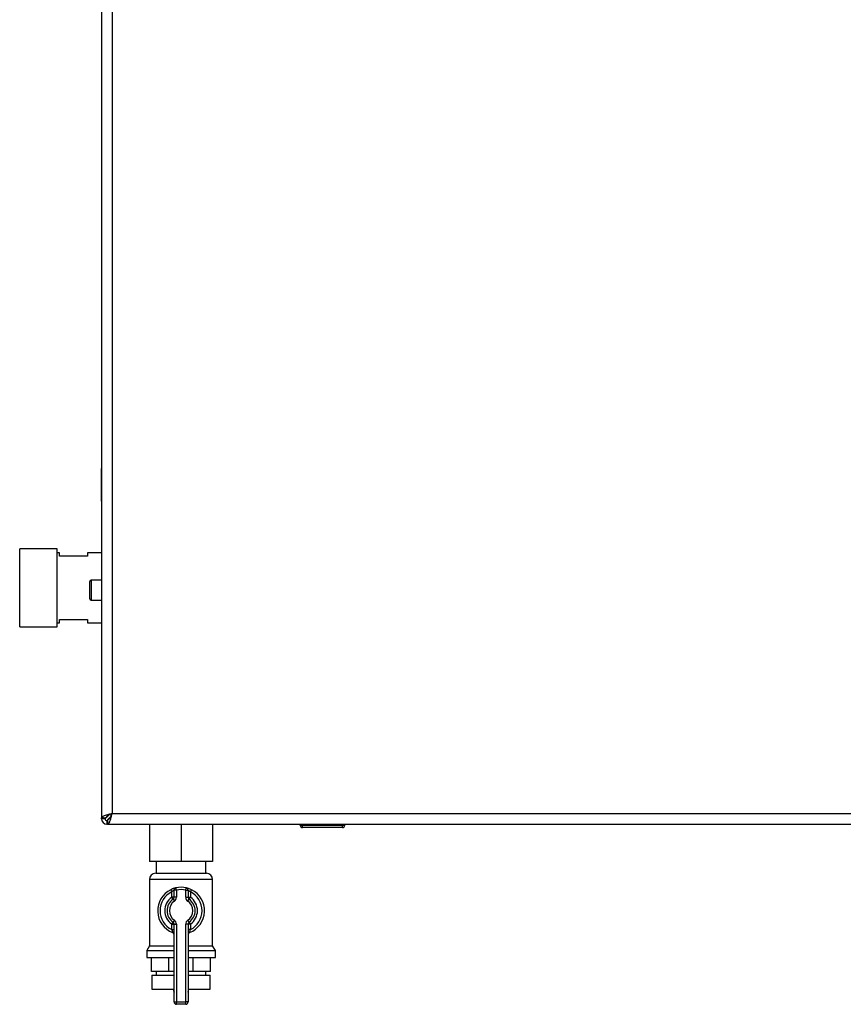
# Paper-space layout 'Blatt4' of a CAD drawing. Units: millimetres. Extents: x 0 to 4200, y 0 to 2970.
# Drawn here: x 812 to 1164, y 1555 to 1975 of the extents above; entities that cross this region are included whole.
import ezdxf

# ---------------------------------------------------------------- set-up
doc = ezdxf.new("R2010")
doc.units = ezdxf.units.MM
doc.linetypes.add('SLD-Durchgehend', pattern=[0])
doc.linetypes.add('SLD-Punktstrich', pattern=[19.05, 15.24, -1.27, 1.27, -1.27])
doc.layers.add('SLD-0', color=7, linetype='SLD-Durchgehend', lineweight=30)

psp = doc.layouts.new('Blatt4')

# ---------------------------------------------------------------- linework, layer by layer
at = {"color": 7, "linetype": 'SLD-Durchgehend', "ltscale": 10}
for p, q in [((847.11, 1783.67), (847.11, 1782.36)), ((847.11, 1782.67), (847.11, 1783.67)), ((847.11, 1783.67), (847.11, 1783.12)), ((847.11, 1782.67), (847.11, 1782.99)), ((847.11, 1781.67), (847.11, 1769.67)), ((847.11, 1774.17), (847.11, 1781.67)), ((847.11, 1781.47), (847.11, 1769.87)), ((847.11, 1781.47), (847.11, 1773.75)), ((847.11, 1769.67), (847.11, 1776.67)), ((847.11, 1776.67), (847.11, 1774.17)), ((847.11, 1774.17), (847.11, 1776.67)), ((847.11, 1776.67), (847.11, 1774.17)), ((847.11, 1774.17), (847.11, 1776.67)), ((847.11, 1776.67), (847.11, 1774.17)), ((847.11, 1776.24), (847.11, 1773.74)), ((847.11, 1773.74), (847.11, 1776.24)), ((847.11, 1776.24), (847.11, 1773.74)), ((847.11, 1773.74), (847.11, 1776.24)), ((847.11, 1776.24), (847.11, 1773.75)), ((847.11, 1769.87), (847.11, 1776.24))]:
    psp.add_line(p, q, dxfattribs=at)
at = {"color": 7, "linetype": 'SLD-Punktstrich', "ltscale": 10}
for p, q in [((847.11, 1782.67), (847.11, 1783.67)), ((847.11, 1781.67), (847.11, 1782.67)), ((847.11, 1781.67), (847.11, 1769.67))]:
    psp.add_line(p, q, dxfattribs=at)
at = {"layer": 'SLD-0', "ltscale": 10}
for p, q in [((847.11, 2428.91), (847.11, 1634.33)), ((851.61, 2427.12), (851.61, 1636.12)), ((828.11, 1749.3), (812.11, 1749.3)), ((812.11, 1732.62), (812.11, 1749.3)), ((828.11, 1732.62), (828.11, 1749.3)), ((829.11, 1747.57), (828.11, 1747.57)), ((829.11, 1746.12), (829.11, 1747.57)), ((847.11, 1747.57), (841.11, 1747.57)), ((841.11, 1747.57), (841.11, 1746.12)), ((841.11, 1746.12), (829.11, 1746.12)), ((842.11, 1731.62), (842.11, 1735.37)), ((847.11, 1735.87), (842.61, 1735.87)), ((842.61, 1735.87), (842.61, 1731.62)), ((812.11, 1715.95), (812.11, 1732.62)), ((828.11, 1715.95), (828.11, 1732.62)), ((842.11, 1727.87), (842.11, 1731.62)), ((842.61, 1731.62), (842.61, 1727.37)), ((842.61, 1727.37), (847.11, 1727.37)), ((828.11, 1717.67), (829.11, 1717.67)), ((829.11, 1719.12), (841.11, 1719.12)), ((829.11, 1717.67), (829.11, 1719.12)), ((841.11, 1719.12), (841.11, 1717.67)), ((841.11, 1717.67), (847.11, 1717.67)), ((812.11, 1715.95), (828.11, 1715.95)), ((847.11, 1634.33), (849.11, 1634.33)), ((847.11, 1633.92), (847.11, 1634.33)), ((848.61, 1633.92), (847.11, 1633.92)), ((850.21, 1635.43), (849.41, 1634.63)), ((849.41, 1634.63), (849.41, 1634.88)), ((849.41, 1633.12), (849.41, 1631.62)), ((849.82, 1631.62), (849.82, 1633.62)), ((850.12, 1633.92), (850.92, 1634.72)), ((850.35, 1633.92), (850.12, 1633.92)), ((851.61, 1636.12), (1172.61, 1636.12)), ((849.82, 1631.62), (849.41, 1631.62)), ((849.82, 1631.62), (1174.4, 1631.62)), ((867.61, 1631.62), (867.61, 1615.62)), ((881.11, 1631.62), (881.11, 1615.62)), ((894.61, 1631.62), (894.61, 1615.62)), ((932.06, 1631.12), (932.06, 1631.62)), ((932.06, 1631.12), (933.06, 1631.12)), ((933.06, 1631.12), (933.06, 1631.62)), ((933.06, 1631.12), (950.06, 1631.12)), ((933.06, 1630.12), (933.06, 1631.12)), ((950.06, 1630.12), (933.06, 1630.12)), ((950.06, 1631.12), (950.06, 1631.62)), ((950.06, 1631.12), (951.06, 1631.12)), ((950.06, 1630.12), (950.06, 1631.12)), ((951.06, 1631.12), (951.06, 1631.62)), ((881.11, 1615.62), (867.61, 1615.62)), ((870.46, 1615.62), (870.46, 1610.62)), ((894.61, 1615.62), (881.11, 1615.62)), ((891.76, 1610.62), (891.76, 1615.62)), ((867.61, 1607.98), (867.61, 1579.61)), ((894.61, 1607.98), (867.61, 1607.98)), ((870.25, 1610.62), (891.96, 1610.62)), ((894.61, 1579.61), (894.61, 1607.98)), ((876.67, 1603.58), (877.11, 1602.68)), ((879.11, 1603.4), (878.11, 1603.4)), ((878.11, 1600.36), (878.11, 1603.4)), ((879.11, 1603.4), (878.89, 1604.37)), ((879.11, 1603.4), (879.11, 1600.36)), ((883.11, 1603.4), (883.33, 1604.37)), ((883.11, 1600.36), (883.11, 1603.4)), ((883.11, 1603.4), (884.11, 1603.4)), ((884.11, 1603.4), (884.11, 1600.36)), ((885.11, 1602.68), (885.55, 1603.58)), ((877.11, 1600.36), (877.11, 1602.68)), ((878.11, 1600.36), (877.11, 1600.36)), ((877.68, 1599.54), (877.11, 1600.36)), ((877.68, 1599.54), (878.25, 1598.72)), ((879.11, 1600.36), (878.11, 1600.36)), ((883.11, 1600.36), (884.11, 1600.36)), ((883.97, 1598.72), (884.54, 1599.54)), ((884.11, 1600.36), (885.11, 1600.36)), ((884.54, 1599.54), (885.11, 1600.36)), ((885.11, 1602.68), (885.11, 1600.36)), ((877.11, 1588.88), (877.68, 1589.7)), ((877.11, 1586.56), (877.11, 1588.88)), ((877.11, 1588.88), (878.11, 1588.88)), ((877.11, 1586.56), (878.11, 1586.56)), ((878.25, 1590.52), (877.68, 1589.7)), ((878.11, 1555.62), (878.11, 1588.88)), ((878.11, 1588.88), (879.11, 1588.88)), ((879.11, 1588.88), (879.11, 1555.62)), ((883.11, 1555.62), (883.11, 1588.88)), ((884.11, 1588.88), (883.11, 1588.88)), ((884.54, 1589.7), (883.97, 1590.52)), ((884.11, 1588.88), (884.11, 1555.62)), ((885.11, 1588.88), (884.11, 1588.88)), ((885.11, 1586.56), (884.11, 1586.56)), ((885.11, 1588.88), (884.54, 1589.7)), ((885.11, 1588.88), (885.11, 1586.56)), ((867.61, 1579.61), (866.46, 1577.62)), ((867.61, 1579.61), (878.11, 1579.61)), ((884.11, 1579.61), (894.61, 1579.61)), ((895.76, 1577.62), (894.61, 1579.61)), ((866.46, 1577.62), (866.46, 1574.62)), ((866.46, 1577.62), (878.11, 1577.62)), ((866.46, 1574.62), (878.11, 1574.62)), ((868.5, 1568.62), (868.5, 1574.62)), ((875.89, 1568.62), (875.89, 1574.62)), ((884.11, 1577.62), (895.76, 1577.62)), ((884.11, 1574.62), (895.76, 1574.62)), ((886.33, 1568.62), (886.33, 1574.62)), ((893.72, 1568.62), (893.72, 1574.62)), ((895.76, 1574.62), (895.76, 1577.62)), ((875.89, 1568.62), (868.5, 1568.62)), ((868.61, 1567.12), (868.61, 1561.12)), ((868.61, 1567.12), (878.11, 1567.12)), ((870.46, 1568.62), (870.46, 1567.12)), ((878.11, 1568.62), (875.89, 1568.62)), ((886.33, 1568.62), (884.11, 1568.62)), ((884.11, 1567.12), (893.61, 1567.12)), ((893.72, 1568.62), (886.33, 1568.62)), ((891.76, 1567.12), (891.76, 1568.62)), ((893.61, 1561.12), (893.61, 1567.12)), ((868.61, 1561.12), (878.11, 1561.12)), ((877.83, 1561.12), (877.83, 1561.11)), ((877.83, 1561.11), (878.11, 1561.11)), ((884.11, 1561.12), (893.61, 1561.12)), ((884.11, 1561.11), (884.39, 1561.11)), ((884.39, 1561.11), (884.39, 1561.12)), ((878.11, 1555.62), (879.11, 1555.62)), ((879.11, 1554.62), (879.11, 1555.62)), ((879.11, 1555.62), (883.11, 1555.62)), ((883.11, 1554.62), (879.11, 1554.62)), ((883.11, 1554.62), (883.11, 1555.62)), ((884.11, 1555.62), (883.11, 1555.62))]:
    psp.add_line(p, q, dxfattribs=at)
at = {"layer": 'SLD-0', "ltscale": 100}
for centre, radius, start, end in [((842.61, 1735.37), 0.5, 90, 180), ((842.61, 1727.87), 0.5, 180, 270), ((849.41, 1633.92), 2.3, 180, 270), ((849.41, 1633.92), 0.8, 180, 270), ((933.06, 1631.12), 1, 180, 270), ((950.06, 1631.12), 1, 270, 0), ((870.25, 1607.98), 2.65, 90, 180), ((891.96, 1607.98), 2.65, 0, 90), ((881.11, 1594.62), 10, 116.3878, 248.6763), ((879.11, 1603.4), 1, 102.8396, 180), ((881.11, 1594.62), 10, 77.1604, 102.8396), ((881.11, 1594.62), 9, 77.1604, 102.8396), ((883.11, 1603.4), 1, 0, 77.1604), ((881.11, 1594.62), 10, 291.3237, 63.6122), ((881.11, 1594.62), 9, 116.3878, 243.6122), ((881.11, 1594.62), 7, 124.8499, 235.1501), ((881.11, 1594.62), 6, 124.8499, 235.1501), ((877.11, 1600.36), 1, 304.8499, 0), ((877.11, 1600.36), 2, 304.8499, 0), ((885.11, 1600.36), 2, 180, 235.1501), ((885.11, 1600.36), 1, 180, 235.1501), ((881.11, 1594.62), 6, 304.8499, 55.1501), ((881.11, 1594.62), 9, 296.3878, 63.6122), ((881.11, 1594.62), 7, 304.8499, 55.1501), ((881.11, 1594.62), 5, 124.8499, 235.1501), ((881.11, 1594.62), 5, 304.8499, 55.1501), ((877.11, 1588.88), 1, 0, 55.1501), ((877.11, 1588.88), 2, 0, 55.1501), ((885.11, 1588.88), 2, 124.8499, 180), ((885.11, 1588.88), 1, 124.8499, 180), ((877.11, 1584.37), 1, 0, 68.6763), ((885.11, 1584.37), 1, 111.3237, 180), ((880.83, 1561.11), 3, 180, 204.9637), ((881.39, 1561.11), 3, 335.0363, 0), ((879.11, 1555.62), 1, 180, 270), ((883.11, 1555.62), 1, 270, 0)]:
    psp.add_arc(centre, radius, start, end, dxfattribs=at)
at = {"layer": 'SLD-0', "ltscale": 10}
for points, knots in [([(851.61, 1636.12), (851.09, 1635.99), (850.04, 1635.72), (848.66, 1635.33), (847.64, 1634.93), (847.17, 1634.59), (847.12, 1634.4), (847.11, 1634.33)], [0, 0, 0, 0, 0.2215055, 0.4430395, 0.6645736, 0.8861075, 1, 1, 1, 1]), ([(847.99, 1634.33), (847.99, 1634.33), (847.75, 1634.27), (847.43, 1634.17), (847.14, 1634.03), (847.12, 1633.95), (847.11, 1633.92)], [0, 0, 0, 0, 0.00638, 0.386288, 0.766196, 1, 1, 1, 1]), ([(849.41, 1634.63), (849.29, 1634.56), (849.07, 1634.43), (848.8, 1634.25), (848.64, 1634.08), (848.62, 1633.97), (848.61, 1633.92)], [0, 0, 0, 0, 0.284155, 0.530993, 0.777748, 1, 1, 1, 1]), ([(851.61, 1636.12), (851.29, 1635.98), (850.67, 1635.69), (849.87, 1635.27), (849.31, 1634.84), (849.12, 1634.53), (849.11, 1634.36), (849.11, 1634.33)], [0, 0, 0, 0, 0.240582, 0.476803, 0.713018, 0.949233, 1, 1, 1, 1]), ([(849.41, 1633.12), (849.43, 1633.12), (849.46, 1633.12), (849.51, 1633.14), (849.56, 1633.16), (849.61, 1633.2), (849.65, 1633.23), (849.7, 1633.28), (849.74, 1633.33), (849.78, 1633.38), (849.81, 1633.41), (849.82, 1633.43)], [0, 0, 0, 0, 0.120636, 0.242378, 0.367659, 0.49418, 0.599441, 0.705436, 0.813735, 0.922832, 1, 1, 1, 1]), ([(849.82, 1631.62), (849.95, 1631.67), (850.21, 1631.78), (850.61, 1632.6), (851.01, 1633.81), (851.34, 1635.07), (851.54, 1635.85), (851.61, 1636.12)], [0, 0, 0, 0, 0.2215055, 0.4430395, 0.6645736, 0.8861075, 1, 1, 1, 1]), ([(849.82, 1633.62), (849.96, 1633.66), (850.25, 1633.72), (850.67, 1634.25), (851.1, 1635), (851.41, 1635.68), (851.58, 1636.05), (851.61, 1636.12)], [0, 0, 0, 0, 0.240582, 0.476803, 0.713018, 0.949233, 1, 1, 1, 1]), ([(849.89, 1633.54), (849.9, 1633.55), (849.92, 1633.59), (849.97, 1633.66), (850.04, 1633.78), (850.09, 1633.87), (850.12, 1633.92)], [0, 0, 0, 0, 0.098049, 0.297004, 0.645456, 1, 1, 1, 1]), ([(849.41, 1631.62), (849.43, 1631.63), (849.48, 1631.64), (849.56, 1631.73), (849.63, 1631.88), (849.68, 1632.02), (849.71, 1632.12), (849.74, 1632.2), (849.77, 1632.32), (849.8, 1632.42), (849.81, 1632.49), (849.82, 1632.5)], [0, 0, 0, 0, 0.179738, 0.363019, 0.550991, 0.694705, 0.743162, 0.789833, 0.883559, 0.97863, 1, 1, 1, 1]), ([(878.89, 1604.37), (878.88, 1604.37), (878.86, 1604.36), (878.61, 1604.31), (878.1, 1604.16), (877.41, 1603.93), (876.92, 1603.7), (876.67, 1603.58)], [0, 0, 0, 0, 0.112377, 0.308714, 0.521242, 0.75862, 1, 1, 1, 1]), ([(878.11, 1603.4), (878.11, 1603.39), (878.1, 1603.39), (877.98, 1603.34), (877.75, 1603.21), (877.43, 1602.99), (877.22, 1602.79), (877.11, 1602.68)], [0, 0, 0, 0, 0.1089696, 0.298677, 0.5046359, 0.7425311, 1, 1, 1, 1]), ([(885.55, 1603.58), (885.35, 1603.67), (884.93, 1603.87), (884.3, 1604.1), (883.77, 1604.26), (883.4, 1604.35), (883.36, 1604.36), (883.33, 1604.37)], [0, 0, 0, 0, 0.195164, 0.408476, 0.612013, 0.808281, 1, 1, 1, 1]), ([(884.11, 1603.4), (884.12, 1603.39), (884.14, 1603.38), (884.31, 1603.3), (884.55, 1603.15), (884.84, 1602.94), (885.02, 1602.77), (885.11, 1602.68)], [0, 0, 0, 0, 0.1857629, 0.3751829, 0.5738344, 0.7905222, 1, 1, 1, 1]), ([(877.11, 1586.56), (877.16, 1586.4), (877.26, 1586.1), (877.37, 1585.7), (877.44, 1585.42), (877.47, 1585.31), (877.47, 1585.31), (877.47, 1585.3)], [0, 0, 0, 0, 0.268904, 0.520613, 0.737485, 0.926233, 1, 1, 1, 1]), ([(884.75, 1585.3), (884.75, 1585.32), (884.76, 1585.34), (884.8, 1585.53), (884.88, 1585.81), (884.98, 1586.17), (885.07, 1586.43), (885.11, 1586.56)], [0, 0, 0, 0, 0.175505, 0.356691, 0.552734, 0.775018, 1, 1, 1, 1]), ([(877.49, 1585.3), (877.49, 1585.3), (877.47, 1585.31), (877.47, 1585.3), (877.47, 1585.3), (877.47, 1585.3)], [0, 0, 0, 0, 0.355442, 0.985212, 1, 1, 1, 1])]:
    psp.add_open_spline(points, degree=3, knots=knots, dxfattribs=at)

doc.saveas('drawing.dxf')
